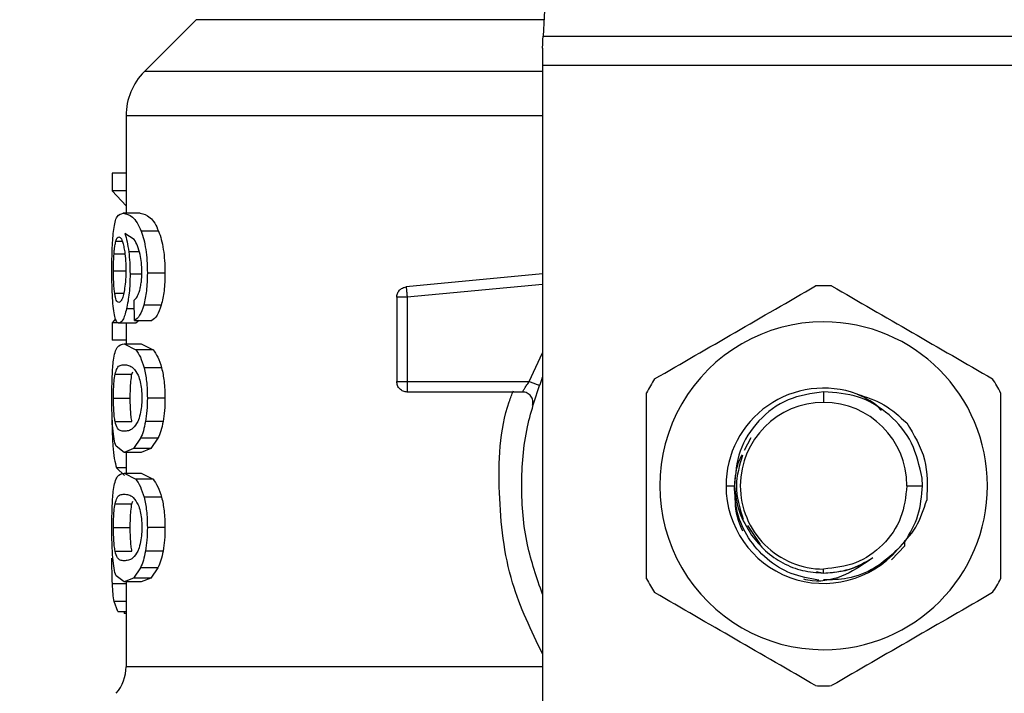
# Model space of a CAD drawing. Extents: x 0.4 to 10.6, y 0.4 to 8.1.
# Drawn here: x 7 to 7.1, y 6.4 to 6.4 of the extents above; entities that cross this region are included whole.
import ezdxf

# ---------------------------------------------------------------- set-up
doc = ezdxf.new("R2010")
doc.units = 0
doc.linetypes.add('SLD-SOLID', pattern=[0])
doc.layers.get('0').update_dxf_attribs({"linetype": 'CONTINUOUS'})
doc.styles.add('SLDTEXTSTYLE0', font='TXT', dxfattribs={"width": 0.75})
doc.dimstyles.new('SLDDIMSTYLE2', dxfattribs={"dimtxt": 0.125, "dimasz": 0.13, "dimexe": 0, "dimexo": 0.0625, "dimgap": 0.03125, "dimtad": 0, "dimtih": 1, "dimtoh": 1, "dimdec": 1, "dimlfac": 20, "dimrnd": 1e-09, "dimzin": 12, "dimtxsty": 'SLDTEXTSTYLE0', "dimsah": 1, "dimcen": 0.09, "dimazin": 3, "dimtfac": 1, "dimtdec": 1, "dimtofl": 0, "dimtmove": 0, "dimatfit": 3, "dimtolj": 1, "dimtzin": 12})

# ---------------------------------------------------------------- blocks, each defined once
blk = doc.blocks.new('_D_9')
at = {"color": 7, "linetype": 'SLD-SOLID'}
for p, q in [((6.083020229089001, 6.802594350996047), (6.083020229088997, 7.568432041444819)), ((8.443581459882765, 5.7472929691996), (8.443581459882758, 7.568432041444828)), ((6.083020229088997, 7.443432041444819), (7.101668895005283, 7.443432041444823)), ((8.443581459882758, 7.443432041444828), (7.424932793966471, 7.443432041444823))]:
    blk.add_line(p, q, dxfattribs=at)
for points in [[(6.083020229088997, 7.443432041444819), (6.213020229088997, 7.42343204144482), (6.213020229088997, 7.463432041444819)], [(8.443581459882758, 7.443432041444828), (8.313581459882757, 7.463432041444826), (8.313581459882757, 7.423432041444827)]]:
    blk.add_solid(points, dxfattribs=at)
at = {"color": 7, "linetype": 'SLD-SOLID', "insert": (7.101668895005284, 7.505346769682994), "char_height": 0.125, "attachment_point": 1, "style": 'SLDTEXTSTYLE0'}
blk.add_mtext('47.2', dxfattribs=at)

msp = doc.modelspace()

# ---------------------------------------------------------------- linework, layer by layer
at = {"color": 7, "linetype": 'SLD-SOLID'}
for p, q in [((7.02337964928319, 6.47218097089093), (7.021072022607757, 6.42756636628265)), ((6.988278732105314, 6.42911268441945), (6.983371967455344, 6.424205919769481)), ((7.021072022607757, 6.42756636628265), (7.074102321997214, 6.42756636628265)), ((7.021012359296993, 6.426413227603805), (7.021012359296993, 6.424782489108903)), ((7.074161985307978, 6.424782489108903), (7.021012359296993, 6.424782489108903)), ((7.021012359296993, 6.424782489108903), (7.021012359296993, 6.36440538925698)), ((6.981642259437079, 6.420032538647403), (6.981642259437079, 6.410822330377848)), ((6.980326205306916, 6.414621070494477), (6.980326205306916, 6.41295366575648)), ((6.981642259437079, 6.414621070494477), (6.980326205306916, 6.414621070494477)), ((6.981642259437079, 6.41295366575648), (6.980326205306916, 6.41295366575648)), ((6.980326205306916, 6.41295366575648), (6.981642259437079, 6.411524503599616)), ((6.982992163842868, 6.410822330377848), (6.98138524373948, 6.410822330377848)), ((6.98242040511454, 6.408354369554608), (6.981540473946247, 6.408899493923952)), ((6.984720874539322, 6.40913638718734), (6.983070893600043, 6.40913638718734)), ((6.98532114493828, 6.405171915651921), (6.983655676177917, 6.405171915651921)), ((7.021012359296993, 6.405087788623764), (7.008123793520138, 6.403860320136918)), ((7.007232833145921, 6.402880480789438), (7.007232833145921, 6.394917159449073)), ((7.008217072442571, 6.402880480789438), (7.008217072442571, 6.394917159449073)), ((6.98245519404599, 6.400703209941458), (6.982414303851689, 6.402626046395353)), ((6.984966450369075, 6.402134542739912), (6.983310133502989, 6.402134542739912)), ((6.980657081484607, 6.40084242433324), (6.980326205306916, 6.400460743409118)), ((6.980326205306916, 6.400460743409118), (6.980326205306916, 6.398826836950811)), ((6.980922017090714, 6.400460743409118), (6.980326205306916, 6.400460743409118)), ((6.98256935806049, 6.400423901168056), (6.980972645839179, 6.400423901168056)), ((6.981642259437079, 6.400423901168056), (6.981642259437079, 6.39850106471416)), ((6.98245519404599, 6.400703209941458), (6.984089217836273, 6.400703209941458)), ((6.982879877140014, 6.400703209941458), (6.98256935806049, 6.400423901168056)), ((6.981642259437079, 6.398826836950811), (6.980326205306916, 6.398826836950811)), ((6.981466202804234, 6.39850106471416), (6.982556099546987, 6.397931711291379)), ((6.981466202804234, 6.39850106471416), (6.983075117551246, 6.39850106471416)), ((6.983075117551246, 6.39850106471416), (6.984192704640785, 6.397931711291379)), ((6.984192704640785, 6.397931711291379), (6.982556099546987, 6.397931711291379)), ((6.980605279416361, 6.395611412762332), (6.982193015741363, 6.395611412762332)), ((6.982193015741363, 6.395611412762332), (6.982271569500569, 6.395839858123312)), ((6.985005521917717, 6.396221069719523), (6.983348207729819, 6.396221069719523)), ((7.008217072442571, 6.394917159449073), (7.01974834189903, 6.394917159449073)), ((7.008217072442571, 6.394917159449073), (7.008217072442571, 6.394221204822134)), ((7.019128829055695, 6.393932920152423), (7.008217072442571, 6.393932920152423)), ((7.047587172302485, 6.393965303778324), (7.047587172302485, 6.392948680855772)), ((6.980455329148599, 6.393366265365134), (6.982039486848274, 6.393366265365134)), ((6.98532114493828, 6.393366265365134), (6.983655676177917, 6.393366265365134)), ((6.980606628734107, 6.391131912509902), (6.982194423725097, 6.391131912509902)), ((6.985142917663843, 6.391143880371649), (6.983482083516607, 6.391143880371649)), ((6.983013928924769, 6.389567349250537), (6.982345019318737, 6.388586043253334)), ((6.984662384548336, 6.389567349250537), (6.983013928924769, 6.389567349250537)), ((6.984662384548336, 6.389567349250537), (6.983976227141552, 6.388586043253334)), ((7.040692510616871, 6.38959404227551), (7.040090832234179, 6.388422189146191)), ((6.981466202804234, 6.388231524682096), (6.980696387697204, 6.388805688715971)), ((6.982345019318737, 6.388586043253334), (6.981466202804234, 6.388231524682096)), ((6.983075117551246, 6.388231524682096), (6.981466202804234, 6.388231524682096)), ((6.981642259437079, 6.388231524682096), (6.981642259437079, 6.386265686058298)), ((6.983976227141552, 6.388586043253334), (6.982345019318737, 6.388586043253334)), ((6.983976227141552, 6.388586043253334), (6.983075117551246, 6.388231524682096)), ((6.980750477739018, 6.386778016139818), (6.981492954495196, 6.386057421797518)), ((6.981466202804234, 6.386265686058298), (6.982556099546987, 6.385696391301506)), ((6.981466202804234, 6.386265686058298), (6.983075117551246, 6.386265686058298)), ((6.983075117551246, 6.386265686058298), (6.984192704640785, 6.385696391301506)), ((6.984192704640785, 6.385696391301506), (6.982556099546987, 6.385696391301506)), ((7.056922867122409, 6.385074649150592), (7.056894766113701, 6.385796944806571)), ((7.038358836242343, 6.385074649150592), (7.039153525728691, 6.385074649150592)), ((7.055461145341677, 6.385074649150592), (7.056922867122409, 6.385074649150592)), ((6.980605279416361, 6.383376034106472), (6.982193015741363, 6.383376034106472)), ((6.982193015741363, 6.383376034106472), (6.982271569500569, 6.38360453813344)), ((6.985005521917717, 6.383985749729652), (6.983348207729819, 6.383985749729652)), ((6.980455329148599, 6.38113094537526), (6.982039486848274, 6.38113094537526)), ((6.98532114493828, 6.38113094537526), (6.983655676177917, 6.38113094537526)), ((7.040375362280597, 6.38131404192678), (7.041572500451154, 6.379522382624182)), ((7.055267371580168, 6.379401472020952), (7.055264320948742, 6.379762737180919)), ((7.05526731291418, 6.37940153068694), (7.055269366223793, 6.379906703517808)), ((6.980606628734107, 6.37889659252003), (6.982194423725097, 6.37889659252003)), ((6.985142917663843, 6.378908501715787), (6.983482083516607, 6.378908501715787)), ((7.053996138265563, 6.378063594142898), (7.055267254248189, 6.37940153068694)), ((6.983013928924769, 6.377332029260664), (6.982345019318737, 6.376350664597473)), ((6.984662384548336, 6.377332029260664), (6.983013928924769, 6.377332029260664)), ((6.984662384548336, 6.377332029260664), (6.983976227141552, 6.376350664597473)), ((7.046903537533225, 6.376966540149492), (7.047587172302485, 6.376830552387101)), ((7.047587172302485, 6.376830552387101), (7.047587172302485, 6.3772006761114)), ((6.981466202804234, 6.375996204692224), (6.980696387697204, 6.376570368726099)), ((6.982345019318737, 6.376350664597473), (6.981466202804234, 6.375996204692224)), ((6.983075117551246, 6.375996204692224), (6.981466202804234, 6.375996204692224)), ((6.981642259437079, 6.375996204692224), (6.981642259437079, 6.367997742424476)), ((6.983976227141552, 6.376350664597473), (6.982345019318737, 6.376350664597473)), ((6.983976227141552, 6.376350664597473), (6.983075117551246, 6.375996204692224)), ((6.980859244482535, 6.373195783709592), (6.980512176491894, 6.374130450245579)), ((6.980859244482535, 6.373195783709592), (6.981642259437079, 6.373195783709592)), ((6.98145517359831, 6.373195783709592), (6.981455114932322, 6.373011455172305)), ((6.981642259437079, 6.373011455172305), (6.981455114932322, 6.373011455172305))]:
    msp.add_line(p, q, dxfattribs=at)
at = {"color": 8, "linetype": 'SLD-SOLID'}
for p, q in [((7.021151984350699, 6.42911268441945), (6.988278732105314, 6.42911268441945)), ((7.021012359296993, 6.424205919769481), (6.983371967455344, 6.424205919769481)), ((6.980682835853755, 6.408181774215111), (6.981284748900404, 6.408181774215111)), ((6.980507600544755, 6.406988918661747), (6.981532319373782, 6.406988918661747)), ((6.982895658291042, 6.407192548309401), (6.981896224503253, 6.407192548309401)), ((6.980455329148599, 6.405386809169453), (6.981588286727243, 6.405386809169453)), ((6.983039683293919, 6.405075234102127), (6.982020303069887, 6.405075234102127)), ((7.021012359296993, 6.404099090711953), (7.008217072442571, 6.402880480789438)), ((6.980569141167167, 6.403281638821894), (6.981417744697359, 6.403281638821894)), ((6.982432138312331, 6.401788178741138), (6.981685437604948, 6.401788178741138)), ((7.01974834189903, 6.394917159449073), (7.021012359296993, 6.397640786652166)), ((6.981642259437079, 6.386778016139818), (6.980750477739018, 6.386778016139818)), ((6.981642259437079, 6.375818388079709), (6.980352311672, 6.375818388079709)), ((6.981642259437079, 6.374130450245579), (6.980512176491894, 6.374130450245579))]:
    msp.add_line(p, q, dxfattribs=at)
at = {"color": 7, "linetype": 'SLD-SOLID', "flags": 128}
for points in [[(7.021012359296993, 6.426413227603805), (7.021033831048949, 6.426828641471577), (7.021053836151181, 6.427214839676848), (7.021072022607757, 6.42756636628265)], [(7.008123793520138, 6.403860320136918), (7.008124204182061, 6.403855568191812), (7.008125553499806, 6.403841488354463), (7.008127782807387, 6.403818139290861), (7.0081308921048, 6.403785696998971), (7.008134764060072, 6.403744630806703), (7.008139516005177, 6.403695175378018), (7.008144971942149, 6.4036379173728), (7.008151073205, 6.403573326118964)]]:
    msp.add_lwpolyline(points, dxfattribs=at)
at = {"color": 7, "linetype": 'SLD-SOLID'}
for centre, radius, start, end in [((6.987547788144118, 6.420030097674985), 0.005905511811023565, 134.9999923468914, 179.9904910354715), ((7.047587158222859, 6.385074665956679), 0.01889763779528044, 87.69715987534715, 92.30284012465285), ((7.047587158222859, 6.385074665956679), 0.01548808896299825, 90, 270.0000000000008), ((7.047587158222859, 6.385074665956679), 0.01548808896299825, 270.0000000000008, 90), ((7.047587158222859, 6.385074665956679), 0.01889763779528602, 147.6971598753287, 152.3028401246735), ((7.047587158222859, 6.385074665956679), 0.01889763779527811, 27.6971598753233, 32.30284012467366), ((7.047587158222859, 6.385074665956679), 0.009228348018855227, 69.86315708020845, 179.9999999703545), ((7.047587158222859, 6.385074665956679), 0.00787401365907403, 90, 180), ((7.047587158222859, 6.385074665956679), 0.00787401365907403, 0, 90), ((7.047587158222859, 6.385074665956679), 0.009228348019302548, 179.9999999740823, 319.2946687188652), ((7.047587158222859, 6.385074665956679), 0.007874013658961232, 180, 270.0000000000008), ((7.047587158222859, 6.385074665956679), 0.01889763779527886, 207.6971598753241, 212.302840124673), ((7.047587158222859, 6.385074665956679), 0.01889763779528574, 327.6971598753258, 332.3028401246743), ((6.977705268459079, 6.368004640611698), 0.003937007874016447, 319.8723642945816, 359.6190752905761), ((7.047587158222859, 6.385074665956679), 0.01889763779528132, 267.6971598753481, 272.3028401246535)]:
    msp.add_arc(centre, radius, start, end, dxfattribs=at)
for points, knots in [([(6.981659331239864, 6.420030074675866), (6.981651765085942, 6.420030074675866), (6.981629410163598, 6.420030074675866), (6.981658222439499, 6.420030074675866), (6.981677283032484, 6.420030074675866)], [0, 0, 0, 0, 0.3384558356548239, 1, 1, 1, 1]), ([(6.980474982254899, 6.409300006630528), (6.980515197628407, 6.409547918106606), (6.980601815428233, 6.410081881731336), (6.980871383106848, 6.41070989483242), (6.98117358627053, 6.410776018554263), (6.98138524373948, 6.410822330377848)], [0, 0, 0, 0, 0.2061407022871546, 0.4439957291987977, 1, 1, 1, 1]), ([(6.98138524373948, 6.410822330377848), (6.981661150545052, 6.410769518519539), (6.982059345767222, 6.410693299197549), (6.98267698883778, 6.410010505685948), (6.982944156071887, 6.40941763186484), (6.983070893600043, 6.40913638718734)], [0, 0, 0, 0, 0.5425252820478451, 0.7829853082832129, 1, 1, 1, 1]), ([(6.982992163842868, 6.410822330377848), (6.983290221551303, 6.410765728711766), (6.983708429613795, 6.410686310288971), (6.984343416332425, 6.40996611165928), (6.984600564792371, 6.409400850747631), (6.984720874539322, 6.40913638718734)], [0, 0, 0, 0, 0.5689804393466884, 0.7983427383420103, 1, 1, 1, 1]), ([(6.980303208239246, 6.405354542875529), (6.980304782470943, 6.405742960128837), (6.980307840206321, 6.406497408904517), (6.980338075528793, 6.407566514854731), (6.980389407487467, 6.408528828655455), (6.980446077822502, 6.409039527258928), (6.980474982254899, 6.409300006630528)], [0, 0, 0, 0, 0.2601161538542461, 0.5052409802573483, 0.7476505365794225, 1, 1, 1, 1]), ([(6.980682835853755, 6.408181774215111), (6.980703877794891, 6.408246032152221), (6.980745961832416, 6.408374548500561), (6.980839090099245, 6.408550559040072), (6.98091826219892, 6.408579486235188), (6.98097088585951, 6.408598713398594)], [0, 0, 0, 0, 0.2511176418751772, 0.5022371366074357, 1, 1, 1, 1]), ([(6.98097088585951, 6.408598713398594), (6.981012948741664, 6.408587523900121), (6.981122159832077, 6.408558471746135), (6.98128664693623, 6.408267235896039), (6.981386603577031, 6.407848562259507), (6.981424843282023, 6.407688393248024)], [0, 0, 0, 0, 0.2789019833493359, 0.7241346327267278, 1, 1, 1, 1]), ([(6.981540473946247, 6.408899493923952), (6.981611941121785, 6.40866069708465), (6.981750585543139, 6.408197437562257), (6.981848690031501, 6.407520529776491), (6.981896224503253, 6.407192548309401)], [0, 0, 0, 0, 0.5154709784897555, 1, 1, 1, 1]), ([(6.983070893600043, 6.40913638718734), (6.983157868420669, 6.40888254661497), (6.983327881046215, 6.408386355856919), (6.983517017212463, 6.407422640242958), (6.983636015010418, 6.406338199344795), (6.983648982298393, 6.405568990877994), (6.983655676177917, 6.405171915651921)], [0, 0, 0, 0, 0.2531530165372548, 0.4948467693963055, 0.7392334563385589, 1, 1, 1, 1]), ([(6.984720874539322, 6.40913638718734), (6.98481015392593, 6.408882525130349), (6.984984611822806, 6.408386461680071), (6.985178753769421, 6.407422732696064), (6.985301066110637, 6.406338235494997), (6.985314309484296, 6.405568967001696), (6.98532114493828, 6.405171915651921)], [0, 0, 0, 0, 0.2533710892697167, 0.4951040664899778, 0.7394022845822539, 1, 1, 1, 1]), ([(6.980507600544755, 6.406988918661747), (6.98051887884315, 6.407126953133983), (6.980541435521507, 6.407403023076763), (6.980596608052567, 6.407832578639216), (6.980649559251411, 6.408047014402623), (6.980682835853755, 6.408181774215111)], [0, 0, 0, 0, 0.2709022691229026, 0.5418064974922128, 1, 1, 1, 1]), ([(6.981424843282023, 6.407688393248024), (6.98145547166135, 6.407527030087769), (6.981531255540559, 6.407127768797619), (6.981610070867391, 6.40635517017923), (6.981619434478964, 6.405745074429044), (6.981623779650559, 6.405461960301301)], [0, 0, 0, 0, 0.2666087647777822, 0.6596707651373742, 1, 1, 1, 1]), ([(6.982979022661342, 6.406913122204021), (6.982900224603499, 6.407208199346355), (6.982734622070816, 6.407828335469559), (6.982528466448268, 6.408173462879519), (6.98242040511454, 6.408354369554608)], [0, 0, 0, 0, 0.4758264053527103, 1, 1, 1, 1]), ([(6.980455329148599, 6.405386809169453), (6.980456055299983, 6.405536974959095), (6.980457507755797, 6.405837338187499), (6.980471184381545, 6.406391220290845), (6.98049343426093, 6.406756407490406), (6.980507600544755, 6.406988918661747)], [0, 0, 0, 0, 0.2664497253595295, 0.5329556079746529, 1, 1, 1, 1]), ([(6.981896224503253, 6.407192548309401), (6.981932229929053, 6.406854301053409), (6.982003898041914, 6.406181026346077), (6.982014852189252, 6.405442654477079), (6.982020303069887, 6.405075234102127)], [0, 0, 0, 0, 0.5023911522396034, 1, 1, 1, 1]), ([(6.983137420831514, 6.40529012761966), (6.983130944037619, 6.405588146613033), (6.983118188476827, 6.406175072713933), (6.983024928654437, 6.406669665183505), (6.982979022661342, 6.406913122204021)], [0, 0, 0, 0, 0.5077623791435644, 1, 1, 1, 1]), ([(6.980363516875889, 6.402820817478674), (6.980345609870223, 6.403211460115475), (6.980309113143696, 6.404007638870928), (6.980305200934921, 6.404900010578397), (6.980303208239246, 6.405354542875529)], [0, 0, 0, 0, 0.4906468982306729, 1, 1, 1, 1]), ([(6.980569141167167, 6.403281638821894), (6.980550724107903, 6.403431617688608), (6.980506441354636, 6.403792233194882), (6.980463037182416, 6.404516823386197), (6.980457840262385, 6.405103386269916), (6.980455329148599, 6.405386809169453)], [0, 0, 0, 0, 0.2689954234516447, 0.6467839298886113, 1, 1, 1, 1]), ([(6.981623779650559, 6.405461960301301), (6.98162111899916, 6.405240566479204), (6.98161472801007, 6.404708769828878), (6.981548477584606, 6.403919616518464), (6.981464701326829, 6.403481671297419), (6.981424315288121, 6.403270550949982)], [0, 0, 0, 0, 0.2697594464701642, 0.6479727784090374, 1, 1, 1, 1]), ([(6.982020303069887, 6.405075234102127), (6.982016315048141, 6.404764458725896), (6.982008469921325, 6.404153109943605), (6.981939560586869, 6.403277454625086), (6.981831683938268, 6.402467906668587), (6.981735083036948, 6.40201892221234), (6.981685437604948, 6.401788178741138)], [0, 0, 0, 0, 0.2510833743151578, 0.4939243160199849, 0.7399160296357414, 0.9999999999999999, 0.9999999999999999, 0.9999999999999999, 0.9999999999999999]), ([(6.982883221101384, 6.403362656552637), (6.982921619466134, 6.403495509720675), (6.982996441346227, 6.403754383343903), (6.983077503092526, 6.404227706629372), (6.983128709301157, 6.404743946620111), (6.98313447803804, 6.405105625262935), (6.983137420831514, 6.40529012761966)], [0, 0, 0, 0, 0.2583067955076889, 0.503328727839789, 0.7466341404178217, 1, 1, 1, 1]), ([(6.983655676177917, 6.405171915651921), (6.983642440184802, 6.404593657790567), (6.983616809478826, 6.403473896160727), (6.983410097179346, 6.402571116526037), (6.983310133502989, 6.402134542739912)], [0, 0, 0, 0, 0.5164115700553339, 0.9999999999999999, 0.9999999999999999, 0.9999999999999999, 0.9999999999999999]), ([(6.98532114493828, 6.405171915651921), (6.985307527466253, 6.404593606198326), (6.985281149048815, 6.403473362430091), (6.985069054304887, 6.402571049717532), (6.984966450369075, 6.402134542739912)], [0, 0, 0, 0, 0.516235367689165, 1, 1, 1, 1]), ([(7.007232833145921, 6.402880480789438), (7.007245858621239, 6.403001659103476), (7.007271908141509, 6.403244002424604), (7.007473909243425, 6.40355624056502), (7.007765598821304, 6.403786929502314), (7.008004390472224, 6.403835855605509), (7.008123793520138, 6.403860320136918)], [0, 0, 0, 0, 0.2500064232738102, 0.4999853926112703, 0.7499775729441219, 1, 1, 1, 1]), ([(7.031614183490482, 6.395173471154805), (7.034149651932595, 6.396637297053034), (7.039220873077175, 6.399565112964201), (7.044292062767187, 6.402493023183202), (7.046827799741489, 6.403957060352699)], [0, 0, 0, 0, 0.4999719731851316, 1, 1, 1, 1]), ([(7.048346486197493, 6.403957060352699), (7.050881950490131, 6.402493207518272), (7.055953146734671, 6.399565347316073), (7.061024361323813, 6.396637481386442), (7.0635601024485, 6.395173471154805)], [0, 0, 0, 0, 0.499973609849536, 1, 1, 1, 1]), ([(6.980953227396836, 6.402400475667832), (6.980908267747765, 6.4024115851393), (6.980789546044727, 6.402440921119448), (6.980657465563435, 6.402730520324764), (6.980590299975827, 6.403149614021022), (6.980569141167167, 6.403281638821894)], [0, 0, 0, 0, 0.2945366664213709, 0.7777617344999659, 1, 1, 1, 1]), ([(6.981424315288121, 6.403270550949982), (6.981381312754318, 6.403103011103864), (6.981275988173966, 6.402692661702925), (6.981105887303689, 6.402436955477214), (6.980996911140823, 6.402410914391964), (6.980953227396836, 6.402400475667832)], [0, 0, 0, 0, 0.2924924519403254, 0.7163913851799071, 1, 1, 1, 1]), ([(6.982414303851689, 6.402626046395353), (6.982507536246904, 6.402708212838498), (6.982671418574573, 6.402852643622756), (6.982819418218979, 6.403209021487556), (6.982883221101384, 6.403362656552637)], [0, 0, 0, 0, 0.5688984074089491, 1, 1, 1, 1]), ([(7.008217072442571, 6.402880480789438), (7.008088105892427, 6.402880480789438), (7.007830162424875, 6.402880480789438), (7.00750483182388, 6.402880480789438), (7.007277214555237, 6.402880480789438), (7.007247626552625, 6.402880480789438), (7.007232833145921, 6.402880480789438)], [0, 0, 0, 0, 0.2499899520014429, 0.4999999999999999, 0.750010047998557, 1, 1, 1, 1]), ([(7.008151073205, 6.403573326118964), (7.008155637222548, 6.403525398867965), (7.008164764607857, 6.403429551189453), (7.008181135633587, 6.403257555425763), (7.008198773744362, 6.403072946572895), (7.008210973605452, 6.402944628383479), (7.008217072442571, 6.402880480789438)], [0, 0, 0, 0, 0.250002981202246, 0.4999703690477321, 0.7500300002618818, 1, 1, 1, 1]), ([(6.980574362440183, 6.401068405722685), (6.980527883714913, 6.401297163633654), (6.980437309700189, 6.401742948716525), (6.980387679144841, 6.402467886754406), (6.980363516875889, 6.402820817478674)], [0, 0, 0, 0, 0.5131573930109269, 1, 1, 1, 1]), ([(6.983310133502989, 6.402134542739912), (6.983185328228761, 6.401776130873189), (6.982922871149231, 6.401022414875279), (6.982616091741592, 6.400813027886191), (6.98245519404599, 6.400703209941458)], [0, 0, 0, 0, 0.475526415409371, 1, 1, 1, 1]), ([(6.984966450369075, 6.402134542739912), (6.9848383440619, 6.401776125692545), (6.984568888380778, 6.401022240019357), (6.984254262375843, 6.40081298147719), (6.984089217836273, 6.400703209941458)], [0, 0, 0, 0, 0.4754262617189032, 0.9999999999999999, 0.9999999999999999, 0.9999999999999999, 0.9999999999999999]), ([(6.980972645839179, 6.400423901168056), (6.980895469052633, 6.400449355308277), (6.980743044308066, 6.400499627430182), (6.980630113375492, 6.400880419176245), (6.980574362440183, 6.401068405722685)], [0, 0, 0, 0, 0.5063271502529181, 1, 1, 1, 1]), ([(6.981685437604948, 6.401788178741138), (6.981631152072927, 6.401578198587084), (6.981522715179497, 6.401158757260092), (6.981272671315825, 6.40056392531212), (6.981094257151373, 6.400480658081132), (6.980972645839179, 6.400423901168056)], [0, 0, 0, 0, 0.241944829895222, 0.4832916756676439, 1, 1, 1, 1]), ([(6.980459611765792, 6.396947413328741), (6.980504270603892, 6.397204063511065), (6.980600784887952, 6.397758722110694), (6.980897169785967, 6.398387391694752), (6.981232916580081, 6.398454462234805), (6.981466202804234, 6.39850106471416)], [0, 0, 0, 0, 0.2081213267604486, 0.4497806415243662, 0.9999999999999999, 0.9999999999999999, 0.9999999999999999, 0.9999999999999999]), ([(6.982556099546987, 6.397931711291379), (6.982706735492096, 6.397727814270849), (6.982991677347481, 6.397342124153556), (6.983233993316618, 6.396580199209445), (6.983348207729819, 6.396221069719523)], [0, 0, 0, 0, 0.5286550300058271, 1, 1, 1, 1]), ([(6.984192704640785, 6.397931711291379), (6.984347232299232, 6.397727860188635), (6.984639480579274, 6.397342329632096), (6.984888277529884, 6.396580213396057), (6.985005521917717, 6.396221069719523)], [0, 0, 0, 0, 0.5287547232959657, 1, 1, 1, 1]), ([(6.980303208239246, 6.393366265365134), (6.980304645912397, 6.393730378178057), (6.980307411734501, 6.394430865118651), (6.980334859943915, 6.395415058148077), (6.980381828038323, 6.396282110969247), (6.980433433018803, 6.3967235004011), (6.980459611765792, 6.396947413328741)], [0, 0, 0, 0, 0.2670864496564402, 0.5138258346140304, 0.7533681759038827, 1, 1, 1, 1]), ([(6.980605279416361, 6.395611412762332), (6.980664786386097, 6.395821158307312), (6.980801462591233, 6.396302903979447), (6.981088767817981, 6.396470459890159), (6.981339667862041, 6.396499239890341), (6.981466202804234, 6.396513754338406)], [0, 0, 0, 0, 0.2765298635513434, 0.6351365650968681, 1, 1, 1, 1]), ([(6.981466202804234, 6.396513754338406), (6.981601822629471, 6.396499096636335), (6.98186409863376, 6.396470750017214), (6.982324520923914, 6.396276961231199), (6.982634185514536, 6.395770136965978), (6.98279217148653, 6.395511563249137)], [0, 0, 0, 0, 0.3440389781551118, 0.6653390708367357, 1, 1, 1, 1]), ([(6.980455329148599, 6.393366265365134), (6.980458000312193, 6.393645595541658), (6.980463347321437, 6.394204745508465), (6.98051337588945, 6.395010158559531), (6.980572687381723, 6.395398188107489), (6.980605279416361, 6.395611412762332)], [0, 0, 0, 0, 0.3102047363073587, 0.6209532037234626, 1, 1, 1, 1]), ([(6.982039486848274, 6.393366265365134), (6.982042234038373, 6.3936455136734), (6.982047733510167, 6.39420452784424), (6.982098828415019, 6.395010050190328), (6.982159605795406, 6.395398098595657), (6.982193015741363, 6.395611412762332)], [0, 0, 0, 0, 0.3100863638640246, 0.6207474367885983, 1, 1, 1, 1]), ([(6.98279217148653, 6.395511563249137), (6.982862097656553, 6.395319767885421), (6.982990357775162, 6.394967972612053), (6.983114190628157, 6.394201671369895), (6.983127300290914, 6.393665137897332), (6.983134076870144, 6.393387795783079)], [0, 0, 0, 0, 0.3667217326590527, 0.672649065610118, 1, 1, 1, 1]), ([(6.983348207729819, 6.396221069719523), (6.983437226287906, 6.395808837479284), (6.983622514792371, 6.394950792854343), (6.983644337698114, 6.393908044082711), (6.983655676177917, 6.393366265365134)], [0, 0, 0, 0, 0.4804321689772055, 1, 1, 1, 1]), ([(6.985005521917717, 6.396221069719523), (6.985096911252399, 6.395808891395526), (6.985287068741676, 6.394951255266544), (6.985309496117465, 6.393908088256025), (6.98532114493828, 6.393366265365134)], [0, 0, 0, 0, 0.4805981348838947, 1, 1, 1, 1]), ([(7.007232833145921, 6.394917159449073), (7.007247626552627, 6.394917159449073), (7.007277214555237, 6.394917159449073), (7.00750483182388, 6.394917159449073), (7.007830162424875, 6.394917159449073), (7.008088105892427, 6.394917159449073), (7.008217072442571, 6.394917159449073)], [0, 0, 0, 0, 0.2499899520014429, 0.4999999999999999, 0.750010047998557, 1, 1, 1, 1]), ([(7.008217072442571, 6.393932920152423), (7.008088105892427, 6.393947713559127), (7.007830162424875, 6.393977301561737), (7.00750483182388, 6.394204918830382), (7.007277214555237, 6.394530249431376), (7.007247626552625, 6.394788192898928), (7.007232833145921, 6.394917159449073)], [0, 0, 0, 0, 0.2499899520014429, 0.4999999999999999, 0.750010047998557, 1, 1, 1, 1]), ([(7.021012359296993, 6.374824879556805), (7.020476134299862, 6.376370751856617), (7.019326563866322, 6.37968482542537), (7.018892965461723, 6.385074649673915), (7.019326571409726, 6.390464489728195), (7.020476134460399, 6.393778585355734), (7.021012359296993, 6.395324477410368)], [0, 0, 0, 0, 0.2332277980795966, 0.4999986617315996, 0.7667695253836025, 1, 1, 1, 1]), ([(7.019128829055695, 6.393932920152423), (7.019130903318876, 6.393936616277984), (7.019135084474915, 6.393944066671863), (7.019168161974014, 6.394003824077999), (7.019220987696157, 6.394096801676762), (7.019316708013056, 6.394259737344948), (7.019488626115435, 6.394535640567382), (7.019656110801252, 6.394781673246446), (7.01974834189903, 6.394917159449073)], [0, 0, 0, 0, 0.1146314102341306, 0.2310660563217809, 0.3505442877197147, 0.4742970567034782, 0.710503922618192, 0.9999999999999999, 0.9999999999999999, 0.9999999999999999, 0.9999999999999999]), ([(7.01974834189903, 6.394917159449073), (7.019869937797703, 6.394874170410961), (7.020113124469935, 6.39478819414667), (7.020419819178072, 6.39467975778346), (7.020634418334375, 6.394603923372888), (7.02066231432049, 6.394594040506504), (7.020676261846286, 6.394589099238853)], [0, 0, 0, 0, 0.2500008475912564, 0.4999911579566282, 0.750003954201338, 1, 1, 1, 1]), ([(7.008217072442571, 6.394221204822134), (7.008217072442571, 6.394178222307141), (7.008217072442571, 6.394092251715783), (7.008217072442571, 6.39400272734003), (7.008217072442571, 6.393943890160768), (7.008217072442571, 6.393936576998413), (7.008217072442571, 6.393932920152423)], [0, 0, 0, 0, 0.249994287378259, 0.5000209207257831, 0.7499923559680217, 1, 1, 1, 1]), ([(7.020077458097052, 6.392686209221201), (7.020092733848738, 6.392760314125743), (7.020123284790528, 6.392908521210493), (7.020103237559681, 6.393136618471364), (7.020035541694092, 6.39335385228345), (7.019919044977556, 6.393549922235326), (7.019761106360087, 6.393714467312697), (7.019569829670544, 6.393837751124125), (7.019355284159105, 6.393917812238103), (7.019204310024783, 6.393927884452204), (7.019128829055695, 6.393932920152423)], [0, 0, 0, 0, 0.1250098721581207, 0.2500151485506679, 0.3749875503931643, 0.4999920390435777, 0.624988506764206, 0.7500007715180029, 0.8750104836064687, 0.9999999999999999, 0.9999999999999999, 0.9999999999999999, 0.9999999999999999]), ([(7.030854869595474, 6.376291059952697), (7.030854869595474, 6.379218765025689), (7.030854869595474, 6.385074481854464), (7.030854869595474, 6.390930217289223), (7.030854869595474, 6.393858238348487)], [0, 0, 0, 0, 0.4999738133859937, 1, 1, 1, 1]), ([(7.047587172302485, 6.393965303778324), (7.046434016741856, 6.393794602624608), (7.044142961969577, 6.393455458708377), (7.041328546207816, 6.391346074757458), (7.039433741883999, 6.388437058286788), (7.039253796711132, 6.386190345794146), (7.039164437602635, 6.385074649150592)], [0, 0, 0, 0, 0.2550578280536639, 0.5067412187217931, 0.7550522514659785, 1, 1, 1, 1]), ([(7.056894766113701, 6.385796944806571), (7.056644104172053, 6.38693316520621), (7.05614577863303, 6.389192014871918), (7.053913526146846, 6.391898957420921), (7.050956151122325, 6.393709369304318), (7.048705547030672, 6.39388034312315), (7.047587172302485, 6.393965303778324)], [0, 0, 0, 0, 0.2545675813811147, 0.506090100376106, 0.754565295695486, 0.9999999999999999, 0.9999999999999999, 0.9999999999999999, 0.9999999999999999]), ([(7.0507641702682, 6.393738911726958), (7.051639583020468, 6.393455734523148), (7.053397173818249, 6.392887191688617), (7.054757017347852, 6.391636595109713), (7.055439556257743, 6.391008889931069)], [0, 0, 0, 0, 0.4980754071839782, 1, 1, 1, 1]), ([(7.05303724267614, 6.39219411890587), (7.053022615160121, 6.392212174091418), (7.052445114950935, 6.39292500007068), (7.051593891614878, 6.393337235322878), (7.050764228934189, 6.393739029058936)], [0, 0, 0, 0, 0.02532902289310033, 1, 1, 1, 1]), ([(7.064319416343507, 6.393858238348487), (7.064319416343507, 6.390930553024594), (7.064319416343507, 6.385074837358736), (7.064319416343507, 6.379219100761145), (7.064319416343507, 6.376291059952697)], [0, 0, 0, 0, 0.4999705400592434, 1, 1, 1, 1]), ([(6.98038698327147, 6.39050887970723), (6.980361969341846, 6.390919829490925), (6.980309293787259, 6.391785227614683), (6.980305303609631, 6.392821883877618), (6.980303208239246, 6.393366265365134)], [0, 0, 0, 0, 0.474867893070499, 1, 1, 1, 1]), ([(6.980606628734107, 6.391131912509902), (6.980581536143437, 6.391288612613458), (6.980531237326208, 6.391602722462548), (6.98047654712787, 6.392277356516612), (6.98045660965531, 6.392908861183256), (6.980455540246953, 6.393290859848643), (6.980455329148599, 6.393366265365134)], [0, 0, 0, 0, 0.285947173847349, 0.573189306112026, 0.9157487087461238, 1, 1, 1, 1]), ([(6.982194423725097, 6.391131912509902), (6.982168730698789, 6.391288572072177), (6.982117226946191, 6.391602608855585), (6.982061256925022, 6.392277139327081), (6.982040734467913, 6.392908686306424), (6.982039692714363, 6.393290761575408), (6.982039486848274, 6.393366265365134)], [0, 0, 0, 0, 0.2859179410868881, 0.5731456748201261, 0.9156471987896831, 0.9999999999999999, 0.9999999999999999, 0.9999999999999999, 0.9999999999999999]), ([(6.983134076870144, 6.393387795783079), (6.983129674547379, 6.393175237929154), (6.98311976268048, 6.392696662125291), (6.983012795744188, 6.391941679286322), (6.982868595319076, 6.391436705290334), (6.982769712532076, 6.391188018649832), (6.982748406658772, 6.391134435147427)], [0, 0, 0, 0, 0.2329816873163492, 0.5245602372869211, 0.8975589214694487, 0.9999999999999999, 0.9999999999999999, 0.9999999999999999, 0.9999999999999999]), ([(6.983655676177917, 6.393366265365134), (6.983649239865027, 6.392964867625001), (6.983636782478074, 6.392187968326263), (6.983532491064273, 6.391484088947319), (6.983482083516607, 6.391143880371649)], [0, 0, 0, 0, 0.516666369483384, 1, 1, 1, 1]), ([(6.98532114493828, 6.393366265365134), (6.985314557906852, 6.39296485693267), (6.985301806090058, 6.392187771405386), (6.985194698265692, 6.391484076994391), (6.985142917663843, 6.391143880371649)], [0, 0, 0, 0, 0.5165563099164165, 1, 1, 1, 1]), ([(6.980302269583423, 6.391922612708999), (6.980305619573093, 6.39137113990661), (6.980312364452031, 6.390260802963503), (6.980369453789338, 6.389328269409516), (6.98039818847536, 6.388858898767951)], [0, 0, 0, 0, 0.4966715786696755, 1, 1, 1, 1]), ([(6.981466202804234, 6.39021883505785), (6.981341088504195, 6.390233079012368), (6.981107513991836, 6.390259670894587), (6.980817422707908, 6.390427606576988), (6.980677831398121, 6.39089400979475), (6.980606628734107, 6.391131912509902)], [0, 0, 0, 0, 0.3610827469817764, 0.6741014138373732, 1, 1, 1, 1]), ([(6.982748406658772, 6.391134435147427), (6.982597928431812, 6.390895612734492), (6.982295150830448, 6.39041507758464), (6.981850682028928, 6.390257856294552), (6.981594901810212, 6.390231896867314), (6.981466202804234, 6.39021883505785)], [0, 0, 0, 0, 0.3292626315756681, 0.6625101306840394, 0.9999999999999999, 0.9999999999999999, 0.9999999999999999, 0.9999999999999999]), ([(6.983482083516607, 6.391143880371649), (6.983418428217075, 6.390835826496783), (6.983289206378021, 6.390210469479685), (6.983106588405535, 6.389783826066197), (6.983013928924769, 6.389567349250537)], [0, 0, 0, 0, 0.4926048104398979, 1, 1, 1, 1]), ([(6.985142917663843, 6.391143880371649), (6.985077591072629, 6.390835797365739), (6.984944935322654, 6.390210187159496), (6.984757511255957, 6.389783774259318), (6.984662384548336, 6.389567349250537)], [0, 0, 0, 0, 0.4924520137861804, 1, 1, 1, 1]), ([(7.055439556257743, 6.391008889931069), (7.05612017753534, 6.389883721632389), (7.057476590709592, 6.387641368720699), (7.057382590912502, 6.38502287626592), (7.057335758352654, 6.383718291486018)], [0, 0, 0, 0, 0.5017802027570728, 1, 1, 1, 1]), ([(6.980696387697204, 6.388805688715971), (6.980628259885227, 6.38900744978491), (6.980498622388109, 6.389391372286365), (6.980422907875917, 6.390149274460699), (6.98038698327147, 6.39050887970723)], [0, 0, 0, 0, 0.525525511458699, 1, 1, 1, 1]), ([(6.98039818847536, 6.388858898767951), (6.980438300311794, 6.38842577692624), (6.98052191209562, 6.387522948907909), (6.980672258416787, 6.387032945688112), (6.980750477739018, 6.386778016139818)], [0, 0, 0, 0, 0.4797390343643924, 1, 1, 1, 1]), ([(7.039877170702415, 6.388005953954575), (7.039778077173683, 6.387825924182382), (7.039287191032105, 6.386934098839479), (7.039212855443164, 6.385899998858413), (7.039153525728691, 6.385074649150592)], [0, 0, 0, 0, 0.2018666251480676, 1, 1, 1, 1]), ([(7.039918178228692, 6.387966061082088), (7.039634664304101, 6.387002256382541), (7.039042675725586, 6.384989793062179), (7.039651577714006, 6.382977339190374), (7.039968865643147, 6.381928685493032)], [0, 0, 0, 0, 0.47891789618939, 0.9999999999999999, 0.9999999999999999, 0.9999999999999999, 0.9999999999999999]), ([(6.980459611765792, 6.384712034672879), (6.980504270285401, 6.384968708271304), (6.980600782791018, 6.385523411211008), (6.98089716998247, 6.386152068890628), (6.981232916722371, 6.386219106488783), (6.981466202804234, 6.386265686058298)], [0, 0, 0, 0, 0.2081249598032196, 0.4497834126188947, 0.9999999999999999, 0.9999999999999999, 0.9999999999999999, 0.9999999999999999]), ([(6.982556099546987, 6.385696391301506), (6.982706735492096, 6.385492494280977), (6.982991677347481, 6.385106804163684), (6.983233993316618, 6.384344879219571), (6.983348207729819, 6.383985749729652)], [0, 0, 0, 0, 0.5286550300058271, 1, 1, 1, 1]), ([(6.984192704640785, 6.385696391301506), (6.984347230993154, 6.385492514105006), (6.984639471485734, 6.385106941214569), (6.984888276244175, 6.384344866505194), (6.985005521917717, 6.383985749729652)], [0, 0, 0, 0, 0.5287643440666666, 1, 1, 1, 1]), ([(6.980303208239246, 6.38113094537526), (6.98030464588949, 6.38149505840561), (6.980307411667527, 6.38219554576449), (6.980334860185236, 6.383179735867635), (6.980381826502438, 6.384046787467565), (6.980433432852308, 6.384488143304742), (6.980459611765792, 6.384712034672879)], [0, 0, 0, 0, 0.2670891469700769, 0.5138310237557198, 0.7533757841904766, 1, 1, 1, 1]), ([(6.980605279416361, 6.383376034106472), (6.980664786500585, 6.383585774420459), (6.980801463307187, 6.384067509271109), (6.981088766618327, 6.384235175346263), (6.981339667685462, 6.384263892811303), (6.981466202804234, 6.384278375682544)], [0, 0, 0, 0, 0.2765295319259806, 0.6351373764528383, 1, 1, 1, 1]), ([(6.981466202804234, 6.384278375682544), (6.981601822255024, 6.384263709871644), (6.981864096956363, 6.3842353476334), (6.982324525377426, 6.384041671912787), (6.982634186210599, 6.383534789814277), (6.98279217148653, 6.383276184593275)], [0, 0, 0, 0, 0.3440381928750598, 0.6653360838765194, 1, 1, 1, 1]), ([(7.047128990928769, 6.376156128178107), (7.046239420553249, 6.376314025600324), (7.044470198927718, 6.376628059814693), (7.042158656123825, 6.378071037785906), (7.040402901702951, 6.3800613630358), (7.039283902811547, 6.382478629796922), (7.039196816254607, 6.384212664508442), (7.039153525728691, 6.385074649150592)], [0, 0, 0, 0, 0.2045631037584562, 0.4068452332885499, 0.6068465600923155, 0.8045643348673908, 1, 1, 1, 1]), ([(7.039164437602635, 6.385074649150592), (7.039258966572073, 6.384233383725674), (7.039447019436026, 6.382559797591807), (7.040338814083196, 6.381131563335733), (7.040782328245958, 6.380421262906907)], [0, 0, 0, 0, 0.5026723201705308, 1, 1, 1, 1]), ([(7.055461145341677, 6.385074649150592), (7.055342806965537, 6.384042856354266), (7.055106130484039, 6.381979273122584), (7.053285220122263, 6.379376601330812), (7.050682548330493, 6.377555690969039), (7.048618965098812, 6.377319014487541), (7.047587172302485, 6.3772006761114)], [0, 0, 0, 0, 0.2500002860281891, 0.4999999999999999, 0.7499997139718109, 0.9999999999999999, 0.9999999999999999, 0.9999999999999999, 0.9999999999999999]), ([(7.055264320948742, 6.379762737180919), (7.055743245639013, 6.380584828667616), (7.056701095206612, 6.382229011962101), (7.056848943140852, 6.384126103297601), (7.056922867122409, 6.385074649150592)], [0, 0, 0, 0, 0.4999999023554647, 1, 1, 1, 1]), ([(6.980455329148599, 6.38113094537526), (6.98045800106272, 6.381410253061772), (6.980463349924753, 6.38196939464039), (6.980513371707548, 6.382774827839095), (6.980572686850753, 6.383162832679006), (6.980605279416361, 6.383376034106472)], [0, 0, 0, 0, 0.3101885373806706, 0.6209614587648249, 1, 1, 1, 1]), ([(6.982039486848274, 6.38113094537526), (6.982042234106671, 6.381410193103518), (6.98204773371519, 6.381969206113262), (6.982098826762661, 6.382774725921051), (6.982159605587478, 6.383162741646102), (6.982193015741363, 6.383376034106472)], [0, 0, 0, 0, 0.3100909452128809, 0.6207566079773091, 1, 1, 1, 1]), ([(6.983348207729819, 6.383985749729652), (6.983437226287906, 6.383573517489411), (6.983622514792371, 6.38271547286447), (6.983644337698114, 6.381672724092839), (6.983655676177917, 6.38113094537526)], [0, 0, 0, 0, 0.4804321689772055, 1, 1, 1, 1]), ([(6.985005521917717, 6.383985749729652), (6.985096911252399, 6.383573571405654), (6.985287068741676, 6.38271593527667), (6.985309496117465, 6.381672768266152), (6.98532114493828, 6.38113094537526)], [0, 0, 0, 0, 0.4805981348838947, 1, 1, 1, 1]), ([(7.039259300506771, 6.38414872384696), (7.039237312359971, 6.383950581317254), (7.039110742676168, 6.382810019651912), (7.03954868788184, 6.381716899249132), (7.039910551650128, 6.380813679707009)], [0, 0, 0, 0, 0.1737236448724397, 1, 1, 1, 1]), ([(7.054582915487063, 6.379056222675968), (7.055208231556331, 6.379728532442608), (7.056466289536582, 6.381081135883794), (7.057044797176502, 6.382835787270185), (7.057335758352654, 6.383718291486018)], [0, 0, 0, 0, 0.4970486886018259, 1, 1, 1, 1]), ([(6.98279217148653, 6.383276184593275), (6.982862098184835, 6.383084410905993), (6.982990361753574, 6.382732648587494), (6.983114192999706, 6.381966331720357), (6.983127300948021, 6.381429778716108), (6.983134076870144, 6.381152417127217)], [0, 0, 0, 0, 0.3667034523461084, 0.6726285468437229, 1, 1, 1, 1]), ([(6.98038698327147, 6.378273501051368), (6.980361969323704, 6.378684470763116), (6.980309294713112, 6.379549894715187), (6.98030530390525, 6.380586565461435), (6.980303208239246, 6.38113094537526)], [0, 0, 0, 0, 0.4748767477077881, 1, 1, 1, 1]), ([(6.980606628734107, 6.37889659252003), (6.980581535589987, 6.379053268723681), (6.980531232858405, 6.379367348178231), (6.980476551312218, 6.380042019560118), (6.980456608649281, 6.380673519520054), (6.980455540126396, 6.381055520093655), (6.980455329148599, 6.38113094537526)], [0, 0, 0, 0, 0.2859317632997874, 0.5731903771088849, 0.915727257435033, 1, 1, 1, 1]), ([(6.982194423725097, 6.37889659252003), (6.982168730510656, 6.379053230215164), (6.982117225104852, 6.379367230943678), (6.98206125557006, 6.380041778594396), (6.982040734675108, 6.380673347722257), (6.982039692740094, 6.381055441618468), (6.982039486848274, 6.38113094537526)], [0, 0, 0, 0, 0.285901844413056, 0.5731276073217697, 0.9156477775797853, 1, 1, 1, 1]), ([(6.983134076870144, 6.381152417127217), (6.98312967418723, 6.380939878045552), (6.983119761004567, 6.38046132013416), (6.98301278835744, 6.379706368946175), (6.982868610364577, 6.379201297431382), (6.982769712932508, 6.378952677385117), (6.982748406658772, 6.378899115157555)], [0, 0, 0, 0, 0.23296462743739, 0.5245485426036177, 0.8975696467817339, 1, 1, 1, 1]), ([(6.983655676177917, 6.38113094537526), (6.983649239087604, 6.38072954851672), (6.983636779901415, 6.379952632557223), (6.983532491083452, 6.379248730062105), (6.983482083516607, 6.378908501715787)], [0, 0, 0, 0, 0.5166541549759582, 1, 1, 1, 1]), ([(6.98532114493828, 6.38113094537526), (6.985314558704332, 6.380729516847667), (6.985301808732596, 6.379952410777392), (6.985194698245725, 6.379248698424552), (6.985142917663843, 6.378908501715787)], [0, 0, 0, 0, 0.516568513552763, 1, 1, 1, 1]), ([(7.040782328245958, 6.380421262906907), (7.041197607509696, 6.379896658738871), (7.04202816758723, 6.37884744844468), (7.043706937205427, 6.377720540229544), (7.045584746292286, 6.376970764414354), (7.04691969121393, 6.376877329242759), (7.047587172302485, 6.376830611053091)], [0, 0, 0, 0, 0.2499947934161264, 0.4999905199539219, 0.7499920284218592, 1, 1, 1, 1]), ([(6.981466202804234, 6.377983456401989), (6.981341088535224, 6.377997725445738), (6.981107514195698, 6.378024364153662), (6.980817422685026, 6.378192283307561), (6.980677831390392, 6.378658688697099), (6.980606628734107, 6.37889659252003)], [0, 0, 0, 0, 0.3610829913911805, 0.6741015385055973, 1, 1, 1, 1]), ([(6.982748406658772, 6.378899115157555), (6.982597929088969, 6.378660291636516), (6.982295155117785, 6.378179757919952), (6.981850679367088, 6.37802255037967), (6.981594901293454, 6.377996542598526), (6.981466202804234, 6.377983456401989)], [0, 0, 0, 0, 0.329265000647709, 0.6625098474714568, 1, 1, 1, 1]), ([(6.983482083516607, 6.378908501715787), (6.983418428966716, 6.378600444701949), (6.983289210763117, 6.377975091541778), (6.983106588905381, 6.377548484290379), (6.983013928924769, 6.377332029260664)], [0, 0, 0, 0, 0.4926128681488481, 1, 1, 1, 1]), ([(6.985142917663843, 6.378908501715787), (6.98507759005458, 6.378600441047515), (6.984944929363052, 6.377974862647412), (6.984757510575972, 6.377548455764808), (6.984662384548336, 6.377332029260664)], [0, 0, 0, 0, 0.492441344234187, 1, 1, 1, 1]), ([(7.054582856821074, 6.379056281341956), (7.053891466299453, 6.378433044692746), (7.052516151001202, 6.377193301202939), (7.050017808927715, 6.37620538162604), (7.048334779956678, 6.376191225456991), (7.047572740469203, 6.376184815846704)], [0, 0, 0, 0, 0.3561657951917784, 0.7084856553907658, 1, 1, 1, 1]), ([(6.980352311672, 6.375818388079709), (6.980337779857723, 6.376196909039697), (6.98030831122973, 6.376964500280939), (6.98030492475, 6.377799783966777), (6.980303208239246, 6.378223165632847)], [0, 0, 0, 0, 0.493128294916504, 1, 1, 1, 1]), ([(6.980696387697204, 6.376570368726099), (6.980628260122589, 6.376772132599999), (6.980498624650749, 6.377156055778555), (6.980422908276436, 6.377913919082445), (6.98038698327147, 6.378273501051368)], [0, 0, 0, 0, 0.5255318906731545, 1, 1, 1, 1]), ([(7.052240675878148, 6.378269629096098), (7.05141152893513, 6.377685945845527), (7.049715276988396, 6.376491858526753), (7.047284278859949, 6.375903304751561), (7.045974972311019, 6.376184731800871), (7.045707103354536, 6.376242308515878)], [0, 0, 0, 0, 0.4320092154213615, 0.8837956635277071, 1, 1, 1, 1]), ([(7.047587172302485, 6.376830552387101), (7.048417110279863, 6.376894635208663), (7.050076986278698, 6.37702280085519), (7.051519445998895, 6.377854019675103), (7.052240675878148, 6.378269629096098)], [0, 0, 0, 0, 0.4999999867218382, 1, 1, 1, 1]), ([(7.047587172302485, 6.376830552387101), (7.04813791829253, 6.376868912631064), (7.049239402587917, 6.376945632583738), (7.050370894183815, 6.377239280071489), (7.050885814621578, 6.377526743292756), (7.050917757827277, 6.377544576138638)], [0, 0, 0, 0, 0.4839982335935077, 0.9679897138336496, 1, 1, 1, 1]), ([(6.980512176491894, 6.374130450245579), (6.980477451320564, 6.374355105453072), (6.980407477572595, 6.374807802049419), (6.980370791775744, 6.375479850423647), (6.980352311672, 6.375818388079709)], [0, 0, 0, 0, 0.4962599880522102, 1, 1, 1, 1]), ([(7.046827799741489, 6.366192296614472), (7.044292357593637, 6.367656153598353), (7.03922117688808, 6.370584038700616), (7.034149946760595, 6.37351187973114), (7.031614183490482, 6.374975885812368)], [0, 0, 0, 0, 0.4999707750648449, 1, 1, 1, 1]), ([(7.0635601024485, 6.374975885812368), (7.061024638155861, 6.373512032977938), (7.055953441911321, 6.37058417277574), (7.05088222732218, 6.367656306846111), (7.048346486197493, 6.366192296614472)], [0, 0, 0, 0, 0.499973609849536, 1, 1, 1, 1])]:
    msp.add_open_spline(points, degree=3, knots=knots, dxfattribs=at)
at = {"color": 8, "linetype": 'SLD-SOLID'}
for points, knots in [([(7.021012359296993, 6.420030074675866), (7.017497065053178, 6.420030074675866), (7.010107655058681, 6.420030074675866), (7.000486085600145, 6.420030074675866), (6.992254807483943, 6.420030074675866), (6.986217946387773, 6.420030074675866), (6.982354972250547, 6.420030074675866), (6.981890141902197, 6.420030074675866), (6.981659331239864, 6.420030074675866)], [0, 0, 0, 0, 0.1539582336985711, 0.3236316598045538, 0.4933056121050997, 0.6629794896485545, 0.8326530797957878, 1, 1, 1, 1]), ([(7.021012359296993, 6.369188486002238), (7.019947087838823, 6.371385127260786), (7.017641898620408, 6.376138538897881), (7.01673405093614, 6.384387822024953), (7.016945331801463, 6.390711733002421), (7.018122927571852, 6.393707852224819), (7.018258519109589, 6.394052833433841)], [0, 0, 0, 0, 0.2869264535662816, 0.6208931649921318, 0.956348621472837, 1, 1, 1, 1]), ([(6.981708493338607, 6.368004665011172), (6.981772668642017, 6.368004665011172), (6.981904621694244, 6.368004665011172), (6.984496239012603, 6.368004665011172), (6.988817844666869, 6.368004665011172), (6.994890119422178, 6.368004665011172), (7.002504321938093, 6.368004665011172), (7.011223332166066, 6.368004665011172), (7.017805889462347, 6.368004665011172), (7.021012359296993, 6.368004665011172)], [0, 0, 0, 0, 0.137292163060601, 0.2822911462821975, 0.4272896863313593, 0.5722886394442216, 0.7172873002563603, 0.8622860838429328, 1, 1, 1, 1])]:
    msp.add_open_spline(points, degree=3, knots=knots, dxfattribs=at)

# ---------------------------------------------------------------- dimensions: what is measured, and where the dimension line sits
at = {"color": 7, "linetype": 'SLD-SOLID'}
dim = msp.add_linear_dim(base=(6.083020229088998, 7.44343204144482), p1=(8.443581459882765, 5.697292969199601), p2=(6.083020229089001, 6.752594350996048), angle=1.940216030645981e-13, dimstyle='SLDDIMSTYLE2', dxfattribs=at)
dim.commit()
dim.dimension.update_dxf_attribs({"geometry": '_D_9', "text_midpoint": (7.263300844485878, 7.443432041444824), "dimtype": 160})

doc.saveas('drawing.dxf')
